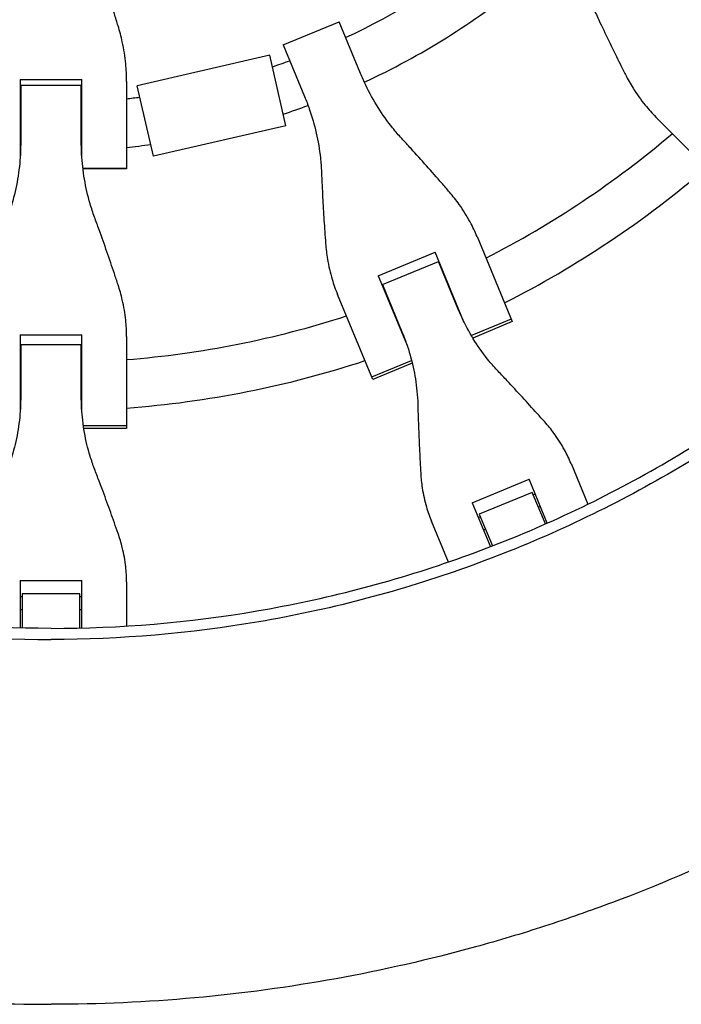
# Model space of a CAD drawing. Units: millimetres. Extents: x -1421 to 1421, y -4706 to 4706.
# Drawn here: x -10 to 209, y -529 to -203 of the extents above; entities that cross this region are included whole.
import ezdxf

# ---------------------------------------------------------------- set-up
doc = ezdxf.new("R2010")
doc.units = ezdxf.units.MM
doc.header["$LTSCALE"] = 20
doc.layers.add('2d', color=230, linetype='Continuous')

msp = doc.modelspace()

# ---------------------------------------------------------------- linework, layer by layer
at = {"layer": '2d'}
for p, q in [((76.9, -211.84), (95.41, -204.17)), ((102.5, -221.27), (95.41, -204.17)), ((76.9, -211.84), (83.99, -228.94)), ((72.44, -215.25), (28.58, -225.31)), ((77.81, -238.65), (72.44, -215.25)), ((-10.2, -223.29), (-10.2, -248.94)), ((-10.2, -223.29), (10.2, -223.29)), ((10.2, -248.94), (10.2, -223.29)), ((25.02, -223.9), (25.02, -252.8)), ((-10.2, -225.18), (-10.02, -225.18)), ((-10.02, -227.08), (-10.2, -227.08)), ((-10.02, -225.14), (-10.02, -243.65)), ((-10.02, -225.14), (10.02, -225.14)), ((10.02, -243.65), (10.02, -225.14)), ((10.02, -225.18), (10.2, -225.18)), ((10.2, -227.08), (10.02, -227.08)), ((33.95, -248.7), (28.58, -225.31)), ((200.33, -235.71), (207.06, -242.44)), ((77.81, -238.65), (33.95, -248.7)), ((221.88, -257.26), (207.06, -242.44)), ((10.55, -252.62), (25.02, -252.62)), ((25.02, -252.8), (10.57, -252.8)), ((141.1, -275.28), (152.77, -303.44)), ((108.35, -288.24), (127.2, -280.43)), ((109.77, -291.19), (128.28, -283.52)), ((136.87, -303.78), (127.2, -280.43)), ((134.74, -299.11), (128.28, -283.52)), ((128.78, -284.26), (128.62, -284.33)), ((108.35, -288.24), (118.02, -311.58)), ((130.37, -288.09), (130.2, -288.16)), ((109.77, -291.19), (116.23, -306.78)), ((110.11, -292), (109.94, -292.07)), ((106.54, -322.58), (94.88, -294.43)), ((111.69, -295.82), (111.52, -295.89)), ((152.43, -302.61), (139.22, -308.08)), ((152.77, -303.44), (139.68, -308.86)), ((-10.2, -307.76), (-10.2, -333.03)), ((-10.2, -307.76), (10.2, -307.76)), ((10.2, -333.03), (10.2, -307.76)), ((25.02, -308.33), (25.02, -338.8)), ((-10.2, -311.9), (-10.02, -311.9)), ((-10.02, -311.03), (-10.02, -327.9)), ((-10.02, -311.03), (10.02, -311.03)), ((10.02, -327.9), (10.02, -311.03)), ((10.02, -311.9), (10.2, -311.9)), ((-10.02, -316.05), (-10.2, -316.05)), ((10.2, -316.05), (10.02, -316.05)), ((106.2, -321.76), (119.41, -316.29)), ((119.62, -317.16), (106.54, -322.58)), ((25.02, -337.91), (10.72, -337.91)), ((25.02, -338.8), (10.86, -338.8)), ((172.22, -350.4), (177.8, -363.88)), ((139.48, -363.39), (158.33, -355.59)), ((164.36, -370.15), (158.33, -355.59)), ((159.38, -359.96), (141.83, -367.23)), ((163.72, -370.43), (159.38, -359.96)), ((159.71, -360.75), (160.36, -360.48)), ((139.48, -363.39), (145.51, -377.96)), ((162.07, -364.63), (161.43, -364.89)), ((141.51, -368.29), (142.16, -368.02)), ((141.83, -367.23), (146.17, -377.7)), ((131.58, -383.03), (125.99, -369.55)), ((143.87, -372.16), (143.23, -372.43)), ((165.12, -373.82), (165.12, -373.82)), ((165.76, -373.54), (165.76, -373.53)), ((147.57, -381.09), (147.57, -381.09)), ((-10.2, -389.11), (-10.2, -404.87)), ((-10.2, -389.11), (10.2, -389.11)), ((10.2, -404.87), (10.2, -389.11)), ((25.02, -389.64), (25.02, -404.23)), ((-10.2, -394.41), (-9.5, -394.41)), ((-9.5, -393.56), (-9.5, -404.89)), ((9.5, -393.56), (-9.5, -393.56)), ((9.5, -404.89), (9.5, -393.56)), ((9.5, -394.41), (10.2, -394.41)), ((-9.5, -398.89), (-10.2, -398.89)), ((10.2, -398.89), (9.5, -398.89)), ((-9.5, -408.55), (-9.5, -408.55)), ((9.5, -408.55), (9.5, -408.55)), ((25.02, -407.9), (25.02, -407.9))]:
    msp.add_line(p, q, dxfattribs=at)
for radius, start, end in [(231, 294.9854, 308.7826), (247, 294.8393, 309.1868), (231, 288.5047, 290.0146), (231, 267.4692, 267.5146), (231, 272.4854, 272.5308), (231, 276.2174, 277.3254), (247, 288.1415, 290.1607), (317, 297.0265, 310.4735), (247, 267.6333, 267.6607), (247, 272.3393, 272.3667), (247, 275.8132, 277.6886), (333, 296.8085, 310.6915), (317, 294.3109, 294.3439), (317, 290.6561, 290.6891), (317, 274.5265, 287.9735), (333, 294.253, 294.2553), (333, 290.7447, 290.747), (317, 268.1561, 268.1891), (317, 271.8109, 271.8439), (333, 274.3085, 288.1915), (333, 268.2447, 268.247), (333, 271.753, 271.7553)]:
    msp.add_arc((0, 0), radius, start, end, dxfattribs=at)
for points, knots in [([(22.22, -205.5), (21.82, -204.19), (21.4, -202.85), (20.18, -199), (19.36, -196.44), (17.67, -191.31), (16.81, -188.74), (15.43, -184.72), (14.91, -183.23), (14.4, -181.77)], [3.430406, 3.430406, 3.430406, 3.430406, 7.467226, 7.467226, 14.934453, 14.934453, 22.401679, 22.401679, 26.90205, 26.90205, 26.90205, 26.90205]), ([(179.89, -200.25), (180.51, -201.6), (181.15, -202.97), (182.89, -206.65), (184, -208.99), (186.24, -213.61), (187.36, -215.9), (189.06, -219.33), (189.65, -220.51), (190.23, -221.66)], [2.966856, 2.966856, 2.966856, 2.966856, 7.467226, 7.467226, 14.934453, 14.934453, 22.401679, 22.401679, 26.438499, 26.438499, 26.438499, 26.438499]), ([(25.02, -223.9), (25.02, -221.97), (24.93, -220.03), (24.51, -215.66), (24.13, -213.23), (23.23, -209.04), (22.76, -207.26), (22.22, -205.5)], [15.919502, 15.919502, 15.919502, 15.919502, 21.749816, 21.749816, 28.999755, 28.999755, 34.403507, 34.403507, 34.403507, 34.403507]), ([(116.17, -242.83), (115.12, -241.69), (114.11, -240.52), (111.4, -237.15), (109.79, -234.88), (106.82, -230.16), (105.46, -227.71), (103.63, -223.9), (103.04, -222.59), (102.5, -221.27)], [225.767218, 225.767218, 225.767218, 225.767218, 230.381704, 230.381704, 238.633479, 238.633479, 246.885254, 246.885254, 251.132786, 251.132786, 251.132786, 251.132786]), ([(190.23, -221.66), (191.01, -223.21), (191.86, -224.71), (193.98, -228.11), (195.31, -229.97), (197.87, -233.12), (199.07, -234.45), (200.33, -235.71)], [196.919636, 196.919636, 196.919636, 196.919636, 202.323387, 202.323387, 209.573326, 209.573326, 215.40364, 215.40364, 215.40364, 215.40364]), ([(83.99, -228.94), (84.53, -230.26), (85.05, -231.6), (86.44, -235.59), (87.22, -238.28), (88.45, -243.71), (88.92, -246.46), (89.38, -250.76), (89.49, -252.31), (89.56, -253.85)], [12.256019, 12.256019, 12.256019, 12.256019, 16.503551, 16.503551, 24.755326, 24.755326, 33.007102, 33.007102, 37.621588, 37.621588, 37.621588, 37.621588]), ([(-10.02, -243.65), (-10.02, -245.08), (-10.06, -246.52), (-10.29, -250.73), (-10.61, -253.51), (-11.54, -259.01), (-12.17, -261.73), (-13.39, -265.88), (-13.87, -267.35), (-14.4, -268.8)], [12.256019, 12.256019, 12.256019, 12.256019, 16.503551, 16.503551, 24.755326, 24.755326, 33.007102, 33.007102, 37.621588, 37.621588, 37.621588, 37.621588]), ([(14.4, -268.8), (13.87, -267.35), (13.39, -265.88), (12.17, -261.73), (11.54, -259.01), (10.61, -253.51), (10.29, -250.73), (10.06, -246.52), (10.02, -245.08), (10.02, -243.65)], [225.767218, 225.767218, 225.767218, 225.767218, 230.381704, 230.381704, 238.633479, 238.633479, 246.885254, 246.885254, 251.132786, 251.132786, 251.132786, 251.132786]), ([(131.99, -260.58), (131.14, -259.6), (130.28, -258.6), (127.77, -255.72), (126.08, -253.81), (122.66, -249.97), (120.94, -248.05), (118.2, -245.03), (117.17, -243.92), (116.17, -242.83)], [3.430406, 3.430406, 3.430406, 3.430406, 7.467226, 7.467226, 14.934453, 14.934453, 22.401679, 22.401679, 26.90205, 26.90205, 26.90205, 26.90205]), ([(89.56, -253.85), (89.62, -255.33), (89.69, -256.84), (89.88, -260.91), (90.02, -263.49), (90.31, -268.62), (90.48, -271.17), (90.74, -274.98), (90.83, -276.3), (90.93, -277.58)], [2.966856, 2.966856, 2.966856, 2.966856, 7.467226, 7.467226, 14.934453, 14.934453, 22.401679, 22.401679, 26.438499, 26.438499, 26.438499, 26.438499]), ([(141.1, -275.28), (140.43, -273.64), (139.65, -272.02), (137.72, -268.45), (136.52, -266.51), (134.18, -263.25), (133.12, -261.89), (131.99, -260.58)], [15.919502, 15.919502, 15.919502, 15.919502, 21.749816, 21.749816, 28.999755, 28.999755, 34.403507, 34.403507, 34.403507, 34.403507]), ([(22.22, -291.25), (21.82, -290.03), (21.4, -288.77), (20.18, -285.15), (19.36, -282.74), (17.67, -277.88), (16.81, -275.45), (15.43, -271.61), (14.91, -270.19), (14.4, -268.8)], [3.430406, 3.430406, 3.430406, 3.430406, 7.467226, 7.467226, 14.934453, 14.934453, 22.401679, 22.401679, 26.90205, 26.90205, 26.90205, 26.90205]), ([(90.93, -277.58), (91.06, -279.31), (91.26, -281.03), (91.92, -284.98), (92.44, -287.21), (93.6, -291.1), (94.2, -292.79), (94.88, -294.43)], [196.919636, 196.919636, 196.919636, 196.919636, 202.323387, 202.323387, 209.573326, 209.573326, 215.40364, 215.40364, 215.40364, 215.40364]), ([(25.02, -308.33), (25.02, -306.55), (24.93, -304.76), (24.51, -300.72), (24.13, -298.47), (23.23, -294.56), (22.76, -292.9), (22.22, -291.25)], [15.919502, 15.919502, 15.919502, 15.919502, 21.749816, 21.749816, 28.999755, 28.999755, 34.403507, 34.403507, 34.403507, 34.403507]), ([(148.08, -319.86), (147.06, -318.78), (146.07, -317.66), (143.42, -314.44), (141.84, -312.26), (138.94, -307.72), (137.62, -305.35), (135.84, -301.66), (135.27, -300.39), (134.74, -299.11)], [225.767218, 225.767218, 225.767218, 225.767218, 230.381704, 230.381704, 238.633479, 238.633479, 246.885254, 246.885254, 251.132786, 251.132786, 251.132786, 251.132786]), ([(116.23, -306.78), (116.76, -308.06), (117.26, -309.36), (118.6, -313.23), (119.34, -315.83), (120.51, -321.1), (120.93, -323.75), (121.33, -327.9), (121.43, -329.39), (121.47, -330.88)], [12.256019, 12.256019, 12.256019, 12.256019, 16.503551, 16.503551, 24.755326, 24.755326, 33.007102, 33.007102, 37.621588, 37.621588, 37.621588, 37.621588]), ([(0, -405), (-22.67, -405), (-68.02, -401.19), (-134.29, -384.13), (-176.15, -365.41), (-216.28, -343.18), (-235.48, -330.32), (-253.53, -315.83)], [0, 0, 0, 0, 0.25, 0.5, 0.75, 0.75, 1, 1, 1, 1]), ([(0, -405), (22.83, -405), (45.66, -403.07), (90.67, -395.38), (112.84, -389.63), (155.92, -374.48), (176.81, -365.08), (216.72, -342.9), (235.73, -330.12), (253.53, -315.83)], [0, 0, 0, 0, 0.25, 0.25, 0.5, 0.5, 0.75, 0.75, 1, 1, 1, 1]), ([(255.83, -318.68), (237.86, -333.1), (218.68, -346), (178.41, -368.38), (157.33, -377.87), (113.86, -393.16), (91.49, -398.96), (46.07, -406.71), (23.04, -408.66), (0, -408.66)], [0, 0, 0, 0, 0.25, 0.25, 0.5, 0.5, 0.75, 0.75, 1, 1, 1, 1]), ([(163.49, -336.63), (162.67, -335.71), (161.83, -334.78), (159.39, -332.07), (157.75, -330.26), (154.42, -326.64), (152.73, -324.82), (150.06, -321.96), (149.06, -320.9), (148.08, -319.86)], [3.430406, 3.430406, 3.430406, 3.430406, 7.467226, 7.467226, 14.934453, 14.934453, 22.401679, 22.401679, 26.90205, 26.90205, 26.90205, 26.90205]), ([(-10.02, -327.9), (-10.02, -329.29), (-10.06, -330.68), (-10.29, -334.77), (-10.61, -337.46), (-11.54, -342.77), (-12.17, -345.39), (-13.39, -349.37), (-13.87, -350.79), (-14.4, -352.18)], [12.256019, 12.256019, 12.256019, 12.256019, 16.503551, 16.503551, 24.755326, 24.755326, 33.007102, 33.007102, 37.621588, 37.621588, 37.621588, 37.621588]), ([(14.4, -352.18), (13.87, -350.79), (13.39, -349.37), (12.17, -345.39), (11.54, -342.77), (10.61, -337.46), (10.29, -334.77), (10.06, -330.68), (10.02, -329.29), (10.02, -327.9)], [225.767218, 225.767218, 225.767218, 225.767218, 230.381704, 230.381704, 238.633479, 238.633479, 246.885254, 246.885254, 251.132786, 251.132786, 251.132786, 251.132786]), ([(121.47, -330.88), (121.51, -332.31), (121.55, -333.77), (121.68, -337.68), (121.77, -340.16), (121.98, -345.08), (122.1, -347.51), (122.29, -351.15), (122.36, -352.41), (122.43, -353.63)], [2.966856, 2.966856, 2.966856, 2.966856, 7.467226, 7.467226, 14.934453, 14.934453, 22.401679, 22.401679, 26.438499, 26.438499, 26.438499, 26.438499]), ([(172.22, -350.4), (171.58, -348.87), (170.86, -347.35), (169.02, -344.01), (167.86, -342.19), (165.62, -339.13), (164.59, -337.86), (163.49, -336.63)], [15.919502, 15.919502, 15.919502, 15.919502, 21.749816, 21.749816, 28.999755, 28.999755, 34.403507, 34.403507, 34.403507, 34.403507]), ([(22.22, -373.57), (21.82, -372.41), (21.4, -371.22), (20.18, -367.79), (19.36, -365.49), (17.67, -360.87), (16.81, -358.54), (15.43, -354.88), (14.91, -353.51), (14.4, -352.18)], [3.430406, 3.430406, 3.430406, 3.430406, 7.467226, 7.467226, 14.934453, 14.934453, 22.401679, 22.401679, 26.90205, 26.90205, 26.90205, 26.90205]), ([(122.43, -353.63), (122.52, -355.28), (122.69, -356.91), (123.27, -360.66), (123.73, -362.76), (124.8, -366.43), (125.36, -368.02), (125.99, -369.55)], [196.919636, 196.919636, 196.919636, 196.919636, 202.323387, 202.323387, 209.573326, 209.573326, 215.40364, 215.40364, 215.40364, 215.40364]), ([(25.02, -389.64), (25.02, -387.98), (24.93, -386.29), (24.51, -382.5), (24.13, -380.38), (23.23, -376.7), (22.76, -375.13), (22.22, -373.57)], [15.919502, 15.919502, 15.919502, 15.919502, 21.749816, 21.749816, 28.999755, 28.999755, 34.403507, 34.403507, 34.403507, 34.403507]), ([(-348.26, -398.81), (-342.25, -404.06), (-336.13, -409.17), (-326.77, -416.62), (-323.63, -419.07), (-317.28, -423.9), (-314.07, -426.28), (-297.95, -437.97), (-284.72, -446.67), (-257.62, -462.84), (-243.74, -470.29), (-215.35, -483.95), (-200.83, -490.16), (-178.56, -498.51), (-171.06, -501.14), (-155.88, -506.07), (-148.26, -508.35), (-125.32, -514.67), (-109.92, -518.17), (-78.89, -523.8), (-63.27, -525.91), (-31.8, -528.75), (-15.96, -529.47), (0, -529.47)], [0, 0, 0, 0, 0.0239179, 0.0239179, 0.0358769, 0.0358769, 0.0478359, 0.0478359, 0.0956717, 0.0956717, 0.1435076, 0.1435076, 0.1913434, 0.1913434, 0.2152613, 0.2152613, 0.2391793, 0.2391793, 0.2870151, 0.2870151, 0.334851, 0.334851, 0.3826868, 0.3826868, 0.3826868, 0.3826868]), ([(348.26, -398.81), (342.25, -404.06), (336.13, -409.17), (326.77, -416.62), (323.63, -419.07), (317.28, -423.9), (314.07, -426.28), (297.95, -437.97), (284.72, -446.67), (257.62, -462.84), (243.74, -470.29), (215.35, -483.95), (200.83, -490.16), (178.56, -498.51), (171.06, -501.14), (155.88, -506.07), (148.26, -508.35), (125.32, -514.67), (109.92, -518.17), (78.89, -523.8), (63.27, -525.91), (31.8, -528.75), (15.96, -529.47), (0, -529.47)], [0, 0, 0, 0, 0.0239179, 0.0239179, 0.0358769, 0.0358769, 0.0478359, 0.0478359, 0.0956717, 0.0956717, 0.1435076, 0.1435076, 0.1913434, 0.1913434, 0.2152613, 0.2152613, 0.2391793, 0.2391793, 0.2870151, 0.2870151, 0.334851, 0.334851, 0.3826868, 0.3826868, 0.3826868, 0.3826868])]:
    msp.add_open_spline(points, degree=3, knots=knots, dxfattribs=at)
msp.add_open_spline([(-255.83, -318.68), (-238.11, -332.91), (-200.11, -358.54), (-136.98, -387.1), (-69.58, -404.7), (-23.19, -408.66), (0, -408.66)], degree=3, dxfattribs=at)

doc.saveas('drawing.dxf')
